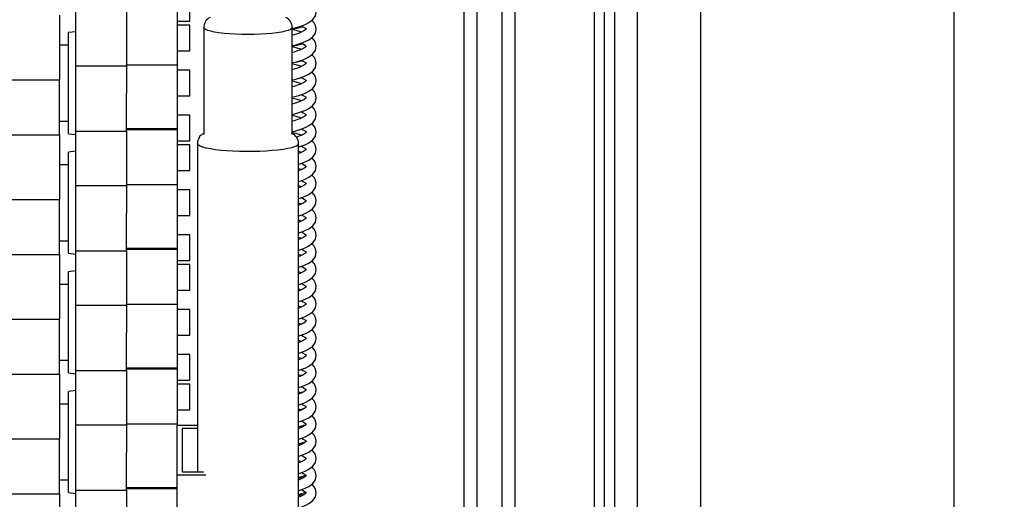
# Model space of a CAD drawing. Units: millimetres. Extents: x 836 to 8405, y 150 to 5496.
# Drawn here: x 5013 to 5402, y 4444 to 4633 of the extents above; entities that cross this region are included whole.
import ezdxf

# ---------------------------------------------------------------- set-up
doc = ezdxf.new("R2010")
doc.units = ezdxf.units.MM
doc.header["$LTSCALE"] = 25
doc.header["$PDSIZE"] = -1
doc.linetypes.add('SLD-Durchgehend', pattern=[0])
doc.layers.get('DEFPOINTS').update_dxf_attribs({"color": 11})
doc.layers.add('Maatvoering', color=1, linetype='Continuous')
doc.styles.add('Storax', font='Arial.ttf')
doc.dimstyles.new('Storax', dxfattribs={"dimscale": 0, "dimtxt": 2, "dimasz": 2.75, "dimexe": 1, "dimexo": 4, "dimgap": 1, "dimtad": 1, "dimdec": 0, "dimdsep": 46, "dimtxsty": 'Storax', "dimcen": 1, "dimadec": 0, "dimazin": 0, "dimtfac": 0.7, "dimtdec": 0, "dimtofl": 0, "dimtmove": 0, "dimatfit": 3, "dimfxl": 1, "dimtolj": 1, "dimarcsym": 0})

# ---------------------------------------------------------------- blocks, each defined once
blk = doc.blocks.new('_D_7')
at = {"layer": 'DEFPOINTS', "color": 0, "transparency": 16777216}
for p in [(5282.18, 4855.58), (5282.18, 3565.58), (5382.18, 3565.58)]:
    blk.add_point(p, dxfattribs=at)
at = {"layer": 'Maatvoering', "color": 0, "lineweight": -2, "transparency": 16777216}
for p, q in [((5362.18, 4855.58), (5402.18, 4855.58)), ((5382.18, 4800.58), (5382.18, 3620.58)), ((5362.18, 3565.58), (5402.18, 3565.58))]:
    blk.add_line(p, q, dxfattribs=at)
at = {"layer": 'Maatvoering', "color": 0, "transparency": 16777216}
for points in [[(5373.01, 4800.58), (5391.35, 4800.58), (5382.18, 4855.58)], [(5373.01, 3620.58), (5391.35, 3620.58), (5382.18, 3565.58)]]:
    blk.add_solid(points, dxfattribs=at)
at = {"layer": 'Maatvoering', "color": 0, "transparency": 16777216, "insert": (5321.33, 4174.99), "char_height": 40, "attachment_point": 2, "rotation": 90, "style": 'Storax'}
blk.add_mtext('\\A1;1290', dxfattribs=at)

msp = doc.modelspace()

# ---------------------------------------------------------------- linework, layer by layer
at = {"color": 7, "linetype": 'SLD-Durchgehend', "lineweight": 25}
for p, q in [((5282.18, 3565.58), (5282.18, 4855.58)), ((5257.18, 3591.58), (5257.18, 4829.58)), ((5248.18, 4385.13), (5248.18, 4746.29)), ((5240.18, 4363.22), (5240.18, 4717.98)), ((5188.68, 3673.58), (5188.68, 4716.98)), ((5193.68, 4716.98), (5193.68, 3673.58)), ((5203.68, 3673.58), (5203.68, 4716.98)), ((5208.68, 4716.98), (5208.68, 3673.58)), ((5244.18, 4379.58), (5244.18, 4712.82)), ((5080.18, 4632.66), (5080.18, 4642.76)), ((5035.18, 4614.99), (5035.18, 4636.49)), ((5055.18, 4636.49), (5055.18, 4615.29)), ((5075.18, 4636.99), (5075.18, 4615.29)), ((5028.68, 4635.04), (5028.68, 4609.5)), ((5075.18, 4632.66), (5080.18, 4632.66)), ((5035.18, 4628.52), (5032.18, 4628.2)), ((5080.18, 4631.04), (5075.18, 4631.04)), ((5080.18, 4620.94), (5080.18, 4631.04)), ((5085.68, 4630.15), (5085.68, 4587.92)), ((5120.68, 4587.92), (5120.68, 4630.15)), ((5032.18, 4588.2), (5032.18, 4628.2)), ((5032.18, 4623.2), (5028.68, 4623.2)), ((5075.18, 4620.94), (5080.18, 4620.94)), ((5035.18, 4614.99), (5055.18, 4614.99)), ((5035.18, 4589.2), (5035.18, 4614.99)), ((5075.18, 4615.29), (5055.18, 4615.29)), ((5055.18, 4615.29), (5055.18, 4604.03)), ((5075.18, 4615.29), (5075.18, 4590.09)), ((5080.18, 4613.25), (5075.18, 4613.25)), ((5080.18, 4603.15), (5080.18, 4613.25)), ((4548.68, 4609.5), (5028.68, 4609.5)), ((5028.68, 4587.75), (5028.68, 4609.5)), ((5055.18, 4589.2), (5055.18, 4604.03)), ((5075.18, 4603.15), (5080.18, 4603.15)), ((5028.68, 4593.2), (5032.18, 4593.2)), ((5080.18, 4595.47), (5075.18, 4595.47)), ((5080.18, 4585.37), (5080.18, 4595.47)), ((5075.18, 4590.09), (5055.18, 4590.09)), ((5075.18, 4589.7), (5055.18, 4589.7)), ((5075.18, 4590.09), (5075.18, 4589.7)), ((5075.18, 4589.7), (5075.18, 4568)), ((4548.68, 4587.75), (5028.68, 4587.75)), ((5028.68, 4587.75), (5028.68, 4562.21)), ((5032.18, 4588.2), (5035.18, 4587.89)), ((5035.18, 4589.2), (5055.18, 4589.2)), ((5035.18, 4567.7), (5035.18, 4589.2)), ((5055.18, 4589.2), (5055.18, 4568)), ((5075.18, 4585.37), (5080.18, 4585.37)), ((5080.18, 4583.75), (5075.18, 4583.75)), ((5080.18, 4573.65), (5080.18, 4583.75)), ((5083.18, 4584.25), (5083.18, 4454.57)), ((5123.18, 3903.81), (5123.18, 4584.25)), ((5035.18, 4581.23), (5032.18, 4580.91)), ((5032.18, 4540.91), (5032.18, 4580.91)), ((5124.29, 4580.77), (5123.18, 4581.13)), ((5032.18, 4575.91), (5028.68, 4575.91)), ((5124.29, 4573.98), (5123.18, 4574.34)), ((5075.18, 4573.65), (5080.18, 4573.65)), ((5035.18, 4567.7), (5055.18, 4567.7)), ((5035.18, 4541.91), (5035.18, 4567.7)), ((5075.18, 4568), (5055.18, 4568)), ((5055.18, 4568), (5055.18, 4556.74)), ((5075.18, 4568), (5075.18, 4542.8)), ((5080.18, 4565.96), (5075.18, 4565.96)), ((5080.18, 4555.86), (5080.18, 4565.96)), ((5124.29, 4567.19), (5123.18, 4567.55)), ((4548.68, 4562.21), (5028.68, 4562.21)), ((5028.68, 4540.46), (5028.68, 4562.21)), ((5124.29, 4560.4), (5123.18, 4560.76)), ((5055.18, 4541.91), (5055.18, 4556.74)), ((5075.18, 4555.86), (5080.18, 4555.86)), ((5124.29, 4553.61), (5123.18, 4553.97)), ((5080.18, 4548.18), (5075.18, 4548.18)), ((5080.18, 4538.08), (5080.18, 4548.18)), ((5124.29, 4546.82), (5123.18, 4547.18)), ((5028.68, 4545.91), (5032.18, 4545.91)), ((5075.18, 4542.8), (5055.18, 4542.8)), ((5075.18, 4542.8), (5075.18, 4542.41)), ((4548.68, 4540.46), (5028.68, 4540.46)), ((5028.68, 4540.46), (5028.68, 4514.92)), ((5032.18, 4540.91), (5035.18, 4540.6)), ((5035.18, 4541.91), (5055.18, 4541.91)), ((5035.18, 4520.41), (5035.18, 4541.91)), ((5075.18, 4542.41), (5055.18, 4542.41)), ((5055.18, 4541.91), (5055.18, 4520.71)), ((5075.18, 4542.41), (5075.18, 4520.71)), ((5124.29, 4540.03), (5123.18, 4540.39)), ((5075.18, 4538.08), (5080.18, 4538.08)), ((5080.18, 4536.46), (5075.18, 4536.46)), ((5080.18, 4526.36), (5080.18, 4536.46)), ((5035.18, 4533.94), (5032.18, 4533.62)), ((5032.18, 4493.62), (5032.18, 4533.62)), ((5124.29, 4533.24), (5123.18, 4533.6)), ((5032.18, 4528.62), (5028.68, 4528.62)), ((5075.18, 4526.36), (5080.18, 4526.36)), ((5124.29, 4526.45), (5123.18, 4526.81)), ((5035.18, 4520.41), (5055.18, 4520.41)), ((5035.18, 4494.62), (5035.18, 4520.41)), ((5075.18, 4520.71), (5055.18, 4520.71)), ((5055.18, 4520.71), (5055.18, 4509.45)), ((5075.18, 4520.71), (5075.18, 4495.51)), ((5124.29, 4519.66), (5123.18, 4520.02)), ((5080.18, 4518.67), (5075.18, 4518.67)), ((5080.18, 4508.57), (5080.18, 4518.67)), ((4548.68, 4514.92), (5028.68, 4514.92)), ((5028.68, 4493.17), (5028.68, 4514.92)), ((5124.42, 4512.83), (5123.18, 4513.23)), ((5055.18, 4494.62), (5055.18, 4509.45)), ((5075.18, 4508.57), (5080.18, 4508.57)), ((5124.25, 4506.09), (5123.18, 4506.44)), ((5080.18, 4500.89), (5075.18, 4500.89)), ((5080.18, 4490.79), (5080.18, 4500.89)), ((5028.68, 4498.62), (5032.18, 4498.62)), ((5124.29, 4499.29), (5123.18, 4499.65)), ((5124.11, 4499.35), (5124.63, 4499.46)), ((4548.68, 4493.17), (5028.68, 4493.17)), ((5028.68, 4493.17), (5028.68, 4467.63)), ((5032.18, 4493.62), (5035.18, 4493.31)), ((5035.18, 4494.62), (5055.18, 4494.62)), ((5035.18, 4473.12), (5035.18, 4494.62)), ((5075.18, 4495.51), (5055.18, 4495.51)), ((5075.18, 4495.12), (5055.18, 4495.12)), ((5055.18, 4494.62), (5055.18, 4473.42)), ((5075.18, 4495.51), (5075.18, 4495.12)), ((5075.18, 4495.12), (5075.18, 4473.42)), ((5124.29, 4492.5), (5123.18, 4492.86)), ((5075.18, 4490.79), (5080.18, 4490.79)), ((5080.18, 4489.17), (5075.18, 4489.17)), ((5080.18, 4479.07), (5080.18, 4489.17)), ((5035.18, 4486.65), (5032.18, 4486.33)), ((5032.18, 4446.33), (5032.18, 4486.33)), ((5124.29, 4485.71), (5123.18, 4486.07)), ((5032.18, 4481.33), (5028.68, 4481.33)), ((5075.18, 4479.07), (5080.18, 4479.07)), ((5124.29, 4478.92), (5123.18, 4479.28)), ((5035.18, 4473.12), (5055.18, 4473.12)), ((5035.18, 4447.33), (5035.18, 4473.12)), ((5075.18, 4473.42), (5055.18, 4473.42)), ((5055.18, 4473.42), (5055.18, 4462.16)), ((5075.18, 4473.42), (5075.18, 4473.03)), ((5075.18, 4453.25), (5075.18, 4473.03)), ((5075.18, 4473.03), (5083.18, 4473.03)), ((5083.18, 4471.71), (5077.18, 4471.71)), ((5077.18, 4471.71), (5077.18, 4454.57)), ((5124.29, 4472.13), (5123.16, 4472.5)), ((4548.68, 4467.63), (5028.68, 4467.63)), ((5028.68, 4445.88), (5028.68, 4467.63)), ((5124.29, 4465.34), (5123.18, 4465.7)), ((5055.18, 4447.33), (5055.18, 4462.16)), ((5124.29, 4458.55), (5123.18, 4458.91)), ((5086.56, 4453.25), (5075.18, 4453.25)), ((5075.18, 4400.75), (5075.18, 4453.25)), ((5077.18, 4454.57), (5085.54, 4454.57)), ((5028.68, 4451.33), (5032.18, 4451.33)), ((5124.29, 4451.76), (5123.18, 4452.12)), ((4548.68, 4445.88), (5028.68, 4445.88)), ((5028.68, 4445.88), (5028.68, 4420.34)), ((5032.18, 4446.33), (5035.18, 4446.02)), ((5035.18, 4447.33), (5055.18, 4447.33)), ((5035.18, 4425.83), (5035.18, 4447.33)), ((5075.18, 4448.22), (5055.18, 4448.22)), ((5075.18, 4447.83), (5055.18, 4447.83)), ((5055.18, 4447.33), (5055.18, 4426.13)), ((5124.29, 4444.97), (5123.18, 4445.33))]:
    msp.add_line(p, q, dxfattribs=at)
at = {"color": 7, "linetype": 'SLD-Durchgehend', "lineweight": 25, "flags": 128}
for points in [[(5120.68, 4629.79), (5121.64, 4630), (5123.32, 4630.47), (5124.86, 4631), (5126.07, 4631.51), (5127.21, 4632.11), (5128.77, 4633.28), (5129.83, 4634.77), (5130.18, 4636.42), (5129.9, 4637.77), (5129.34, 4638.76), (5128.39, 4639.76), (5128.37, 4639.77)], [(5120.68, 4623), (5121.64, 4623.21), (5123.32, 4623.68), (5124.86, 4624.21), (5126.07, 4624.72), (5127.21, 4625.32), (5128.77, 4626.49), (5129.83, 4627.98), (5130.18, 4629.63), (5129.9, 4630.98), (5129.34, 4631.97), (5128.39, 4632.97), (5128.37, 4632.98)], [(5124.28, 4630.8), (5125.05, 4630.44), (5125.88, 4629.87), (5126.15, 4629.57), (5126.18, 4629.52), (5126.17, 4629.57), (5125.99, 4629.34), (5125.26, 4628.8), (5124.26, 4628.28), (5123.7, 4628.04), (5122.79, 4627.7), (5121.39, 4627.27), (5120.68, 4627.09)], [(5124.29, 4628.3), (5122.28, 4628.95), (5120.68, 4629.32)], [(5120.68, 4616.21), (5121.64, 4616.42), (5123.32, 4616.89), (5124.86, 4617.42), (5126.07, 4617.93), (5127.21, 4618.53), (5128.77, 4619.7), (5129.83, 4621.19), (5130.18, 4622.84), (5129.9, 4624.19), (5129.34, 4625.18), (5128.39, 4626.18), (5128.37, 4626.19)], [(5124.28, 4624.01), (5125.05, 4623.65), (5125.88, 4623.08), (5126.15, 4622.78), (5126.18, 4622.73), (5126.17, 4622.78), (5125.99, 4622.55), (5125.26, 4622.01), (5124.26, 4621.49), (5123.7, 4621.25), (5122.79, 4620.91), (5121.39, 4620.48), (5120.68, 4620.3)], [(5124.29, 4621.51), (5122.28, 4622.16), (5120.68, 4622.53)], [(5120.68, 4609.42), (5121.64, 4609.63), (5123.32, 4610.1), (5124.86, 4610.63), (5126.07, 4611.14), (5127.21, 4611.74), (5128.77, 4612.91), (5129.83, 4614.4), (5130.18, 4616.05), (5129.9, 4617.4), (5129.34, 4618.39), (5128.39, 4619.39), (5128.37, 4619.4)], [(5124.28, 4617.22), (5125.05, 4616.86), (5125.88, 4616.29), (5126.15, 4615.99), (5126.18, 4615.94), (5126.17, 4615.99), (5125.99, 4615.76), (5125.26, 4615.22), (5124.26, 4614.7), (5123.7, 4614.46), (5122.79, 4614.12), (5121.39, 4613.69), (5120.68, 4613.51)], [(5124.29, 4614.72), (5122.28, 4615.37), (5120.68, 4615.74)], [(5120.68, 4602.63), (5121.64, 4602.84), (5123.32, 4603.31), (5124.86, 4603.84), (5126.07, 4604.35), (5127.21, 4604.95), (5128.77, 4606.12), (5129.83, 4607.61), (5130.18, 4609.26), (5129.9, 4610.61), (5129.34, 4611.6), (5128.39, 4612.6), (5128.37, 4612.61)], [(5124.28, 4610.43), (5125.05, 4610.07), (5125.88, 4609.5), (5126.15, 4609.2), (5126.18, 4609.15), (5126.17, 4609.2), (5125.99, 4608.97), (5125.26, 4608.43), (5124.26, 4607.91), (5123.7, 4607.67), (5122.79, 4607.33), (5121.39, 4606.9), (5120.68, 4606.72)], [(5124.29, 4607.93), (5122.28, 4608.58), (5120.68, 4608.95)], [(5120.68, 4595.84), (5121.64, 4596.05), (5123.32, 4596.52), (5124.86, 4597.05), (5126.07, 4597.56), (5127.21, 4598.16), (5128.77, 4599.33), (5129.83, 4600.82), (5130.18, 4602.47), (5129.9, 4603.82), (5129.34, 4604.81), (5128.39, 4605.81), (5128.37, 4605.82)], [(5124.28, 4603.64), (5125.05, 4603.28), (5125.88, 4602.71), (5126.15, 4602.41), (5126.18, 4602.36), (5126.17, 4602.41), (5125.99, 4602.18), (5125.26, 4601.64), (5124.26, 4601.12), (5123.7, 4600.88), (5122.79, 4600.54), (5121.39, 4600.11), (5120.68, 4599.93)], [(5124.29, 4601.14), (5122.28, 4601.79), (5120.68, 4602.16)], [(5120.68, 4589.05), (5121.64, 4589.26), (5123.32, 4589.73), (5124.86, 4590.26), (5126.07, 4590.77), (5127.21, 4591.37), (5128.77, 4592.54), (5129.83, 4594.03), (5130.18, 4595.68), (5129.9, 4597.03), (5129.34, 4598.02), (5128.39, 4599.02), (5128.37, 4599.03)], [(5124.28, 4596.85), (5125.05, 4596.49), (5125.88, 4595.92), (5126.15, 4595.62), (5126.18, 4595.57), (5126.17, 4595.62), (5125.99, 4595.39), (5125.26, 4594.85), (5124.26, 4594.33), (5123.7, 4594.09), (5122.79, 4593.75), (5121.39, 4593.32), (5120.68, 4593.14)], [(5124.29, 4594.35), (5122.28, 4595), (5120.68, 4595.37)], [(5124.28, 4590.06), (5125.05, 4589.7), (5125.88, 4589.13), (5126.15, 4588.83), (5126.18, 4588.78), (5126.17, 4588.83), (5125.99, 4588.6), (5125.26, 4588.06), (5124.26, 4587.54), (5123.7, 4587.3), (5122.79, 4586.96), (5122.33, 4586.82)], [(5123.18, 4582.9), (5123.32, 4582.94), (5124.86, 4583.47), (5126.07, 4583.98), (5127.21, 4584.58), (5128.77, 4585.75), (5129.83, 4587.24), (5130.18, 4588.89), (5129.9, 4590.24), (5129.34, 4591.23), (5128.39, 4592.23), (5128.37, 4592.24)], [(5124.29, 4587.56), (5122.28, 4588.21), (5120.68, 4588.58)], [(5123.18, 4576.11), (5123.32, 4576.15), (5124.86, 4576.68), (5126.07, 4577.19), (5127.21, 4577.79), (5128.77, 4578.96), (5129.83, 4580.45), (5130.18, 4582.1), (5129.9, 4583.45), (5129.34, 4584.44), (5128.39, 4585.44), (5128.37, 4585.45)], [(5124.35, 4583.23), (5125.05, 4582.91), (5125.88, 4582.34), (5126.15, 4582.04), (5126.18, 4581.99), (5126.17, 4582.04), (5125.99, 4581.81), (5125.26, 4581.27), (5124.26, 4580.75), (5123.7, 4580.51), (5123.18, 4580.32)], [(5123.18, 4569.32), (5123.32, 4569.36), (5124.86, 4569.89), (5126.07, 4570.4), (5127.21, 4571), (5128.77, 4572.17), (5129.83, 4573.66), (5130.18, 4575.31), (5129.9, 4576.66), (5129.34, 4577.65), (5128.39, 4578.65), (5128.37, 4578.66)], [(5124.32, 4576.46), (5125.05, 4576.12), (5125.88, 4575.55), (5126.15, 4575.25), (5126.18, 4575.2), (5126.17, 4575.25), (5125.99, 4575.02), (5125.26, 4574.48), (5124.26, 4573.96), (5123.7, 4573.72), (5123.18, 4573.53)], [(5123.18, 4562.53), (5123.32, 4562.57), (5124.86, 4563.1), (5126.07, 4563.61), (5127.21, 4564.21), (5128.77, 4565.38), (5129.83, 4566.87), (5130.18, 4568.52), (5129.9, 4569.87), (5129.34, 4570.86), (5128.39, 4571.86), (5128.37, 4571.87)], [(5124.28, 4569.69), (5125.05, 4569.33), (5125.88, 4568.76), (5126.15, 4568.46), (5126.18, 4568.41), (5126.17, 4568.46), (5125.99, 4568.23), (5125.26, 4567.69), (5124.26, 4567.17), (5123.7, 4566.93), (5123.18, 4566.74)], [(5123.18, 4555.74), (5123.32, 4555.78), (5124.86, 4556.31), (5126.07, 4556.82), (5127.21, 4557.42), (5128.77, 4558.59), (5129.83, 4560.08), (5130.18, 4561.73), (5129.9, 4563.08), (5129.34, 4564.07), (5128.39, 4565.07), (5128.37, 4565.08)], [(5124.24, 4562.91), (5125.05, 4562.54), (5125.88, 4561.97), (5126.15, 4561.67), (5126.18, 4561.62), (5126.17, 4561.67), (5125.99, 4561.44), (5125.26, 4560.9), (5124.26, 4560.38), (5123.7, 4560.14), (5123.18, 4559.95)], [(5123.18, 4548.95), (5123.32, 4548.99), (5124.86, 4549.52), (5126.07, 4550.03), (5127.21, 4550.63), (5128.77, 4551.8), (5129.83, 4553.29), (5130.18, 4554.94), (5129.9, 4556.29), (5129.34, 4557.28), (5128.39, 4558.28), (5128.37, 4558.29)], [(5124.21, 4556.14), (5125.05, 4555.75), (5125.88, 4555.18), (5126.15, 4554.88), (5126.18, 4554.83), (5126.17, 4554.88), (5125.99, 4554.65), (5125.26, 4554.11), (5124.26, 4553.59), (5123.7, 4553.35), (5123.18, 4553.16)], [(5123.18, 4542.16), (5123.32, 4542.2), (5124.86, 4542.73), (5126.07, 4543.24), (5127.21, 4543.84), (5128.77, 4545.01), (5129.83, 4546.5), (5130.18, 4548.15), (5129.9, 4549.5), (5129.34, 4550.49), (5128.39, 4551.49), (5128.37, 4551.5)], [(5124.21, 4549.35), (5125.05, 4548.96), (5125.88, 4548.39), (5126.15, 4548.09), (5126.18, 4548.04), (5126.17, 4548.09), (5125.99, 4547.86), (5125.26, 4547.32), (5124.26, 4546.8), (5123.7, 4546.56), (5123.18, 4546.37)], [(5123.18, 4535.37), (5123.32, 4535.41), (5124.86, 4535.94), (5126.07, 4536.45), (5127.21, 4537.05), (5128.77, 4538.22), (5129.83, 4539.71), (5130.18, 4541.36), (5129.9, 4542.71), (5129.34, 4543.7), (5128.39, 4544.7), (5128.37, 4544.71)], [(5124.23, 4542.55), (5125.05, 4542.17), (5125.88, 4541.6), (5126.15, 4541.3), (5126.18, 4541.25), (5126.17, 4541.3), (5125.99, 4541.07), (5125.26, 4540.53), (5124.26, 4540.01), (5123.7, 4539.77), (5123.18, 4539.58)], [(5123.18, 4528.58), (5123.32, 4528.62), (5124.86, 4529.15), (5126.07, 4529.66), (5127.21, 4530.26), (5128.77, 4531.43), (5129.83, 4532.92), (5130.18, 4534.57), (5129.9, 4535.92), (5129.34, 4536.91), (5128.39, 4537.91), (5128.37, 4537.92)], [(5124.24, 4535.76), (5125.05, 4535.38), (5125.88, 4534.81), (5126.15, 4534.51), (5126.18, 4534.46), (5126.17, 4534.51), (5125.99, 4534.28), (5125.26, 4533.74), (5124.26, 4533.22), (5123.7, 4532.98), (5123.18, 4532.79)], [(5123.08, 4521.76), (5123.32, 4521.83), (5124.86, 4522.36), (5126.07, 4522.87), (5127.21, 4523.47), (5128.77, 4524.64), (5129.83, 4526.13), (5130.18, 4527.78), (5129.9, 4529.13), (5129.34, 4530.12), (5128.39, 4531.12), (5128.37, 4531.13)], [(5124.25, 4528.96), (5125.05, 4528.59), (5125.88, 4528.02), (5126.15, 4527.72), (5126.18, 4527.67), (5126.17, 4527.72), (5125.99, 4527.49), (5125.26, 4526.95), (5124.26, 4526.43), (5123.7, 4526.19), (5123.18, 4526)], [(5123.3, 4515.04), (5123.32, 4515.04), (5124.86, 4515.57), (5126.07, 4516.08), (5127.21, 4516.68), (5128.77, 4517.85), (5129.83, 4519.34), (5130.18, 4520.99), (5129.9, 4522.34), (5129.34, 4523.33), (5128.39, 4524.33), (5128.37, 4524.34)], [(5124.27, 4522.16), (5125.05, 4521.8), (5125.88, 4521.23), (5126.15, 4520.93), (5126.18, 4520.88), (5126.17, 4520.93), (5125.99, 4520.7), (5125.26, 4520.16), (5124.26, 4519.64), (5123.7, 4519.4), (5123.26, 4519.24)], [(5123.18, 4508.21), (5123.32, 4508.25), (5124.86, 4508.78), (5126.07, 4509.29), (5127.21, 4509.89), (5128.77, 4511.06), (5129.83, 4512.55), (5130.18, 4514.2), (5129.9, 4515.55), (5129.34, 4516.54), (5128.39, 4517.54), (5128.37, 4517.55)], [(5124.28, 4515.37), (5125.05, 4515.01), (5125.88, 4514.44), (5126.15, 4514.14), (5126.18, 4514.09), (5126.17, 4514.14), (5125.99, 4513.91), (5125.26, 4513.37), (5124.26, 4512.85), (5123.7, 4512.61), (5123.26, 4512.45)], [(5123.18, 4501.42), (5123.32, 4501.46), (5124.86, 4501.99), (5126.07, 4502.5), (5127.21, 4503.1), (5128.77, 4504.27), (5129.83, 4505.76), (5130.18, 4507.41), (5129.9, 4508.76), (5129.34, 4509.75), (5128.39, 4510.75), (5128.37, 4510.76)], [(5124.3, 4508.57), (5125.05, 4508.22), (5125.88, 4507.65), (5126.15, 4507.35), (5126.18, 4507.3), (5126.17, 4507.35), (5125.99, 4507.12), (5125.26, 4506.58), (5124.26, 4506.06), (5123.7, 4505.82), (5123.18, 4505.63)], [(5123.18, 4494.63), (5123.32, 4494.67), (5124.86, 4495.2), (5126.07, 4495.71), (5127.21, 4496.31), (5128.77, 4497.48), (5129.83, 4498.97), (5130.18, 4500.62), (5129.9, 4501.97), (5129.34, 4502.96), (5128.39, 4503.96), (5128.37, 4503.97)], [(5124.35, 4501.75), (5125.05, 4501.43), (5125.88, 4500.86), (5126.15, 4500.56), (5126.18, 4500.51), (5126.17, 4500.56), (5125.99, 4500.33), (5125.26, 4499.79), (5124.26, 4499.27), (5123.7, 4499.03), (5123.18, 4498.84)], [(5123.18, 4487.84), (5123.32, 4487.88), (5124.86, 4488.41), (5126.07, 4488.92), (5127.21, 4489.52), (5128.77, 4490.69), (5129.83, 4492.18), (5130.18, 4493.83), (5129.9, 4495.18), (5129.34, 4496.17), (5128.39, 4497.17), (5128.37, 4497.18)], [(5124.28, 4495), (5125.05, 4494.64), (5125.88, 4494.07), (5126.15, 4493.77), (5126.18, 4493.72), (5126.17, 4493.77), (5125.99, 4493.54), (5125.26, 4493), (5124.26, 4492.48), (5123.7, 4492.24), (5123.18, 4492.05)], [(5123.9, 4492.63), (5124.88, 4492.85), (5125.08, 4492.91)], [(5123.18, 4481.05), (5123.32, 4481.09), (5124.86, 4481.62), (5126.07, 4482.13), (5127.21, 4482.73), (5128.77, 4483.9), (5129.83, 4485.39), (5130.18, 4487.04), (5129.9, 4488.39), (5129.34, 4489.38), (5128.39, 4490.38), (5128.37, 4490.39)], [(5124.28, 4488.21), (5125.05, 4487.85), (5125.88, 4487.28), (5126.15, 4486.98), (5126.18, 4486.93), (5126.17, 4486.98), (5125.99, 4486.75), (5125.26, 4486.21), (5124.26, 4485.69), (5123.7, 4485.45), (5123.18, 4485.26)], [(5123.18, 4474.26), (5123.32, 4474.3), (5124.86, 4474.83), (5126.07, 4475.34), (5127.21, 4475.94), (5128.77, 4477.11), (5129.83, 4478.6), (5130.18, 4480.25), (5129.9, 4481.6), (5129.34, 4482.59), (5128.39, 4483.59), (5128.37, 4483.6)], [(5124.34, 4481.39), (5125.05, 4481.06), (5125.88, 4480.49), (5126.15, 4480.19), (5126.18, 4480.14), (5126.17, 4480.19), (5125.99, 4479.96), (5125.26, 4479.42), (5124.26, 4478.9), (5123.7, 4478.66), (5123.18, 4478.47)], [(5124.19, 4478.87), (5123.49, 4479.03), (5123.1, 4479.1)], [(5123.18, 4467.47), (5123.32, 4467.51), (5124.86, 4468.04), (5126.07, 4468.55), (5127.21, 4469.15), (5128.77, 4470.32), (5129.83, 4471.81), (5130.18, 4473.46), (5129.9, 4474.81), (5129.34, 4475.8), (5128.39, 4476.8), (5128.37, 4476.81)], [(5124.28, 4474.63), (5125.05, 4474.27), (5125.88, 4473.7), (5126.15, 4473.4), (5126.18, 4473.35), (5126.17, 4473.4), (5125.99, 4473.17), (5125.26, 4472.63), (5124.26, 4472.11), (5123.7, 4471.87), (5123.18, 4471.68)], [(5123.83, 4472.28), (5123.49, 4472.36), (5123.1, 4472.43)], [(5123.18, 4460.68), (5123.32, 4460.72), (5124.86, 4461.25), (5126.07, 4461.76), (5127.21, 4462.36), (5128.77, 4463.53), (5129.83, 4465.02), (5130.18, 4466.67), (5129.9, 4468.02), (5129.34, 4469.01), (5128.39, 4470.01), (5128.37, 4470.02)], [(5124.28, 4467.84), (5125.05, 4467.48), (5125.88, 4466.91), (5126.15, 4466.61), (5126.18, 4466.56), (5126.17, 4466.61), (5125.99, 4466.38), (5125.26, 4465.84), (5124.26, 4465.32), (5123.7, 4465.08), (5123.18, 4464.89)], [(5123.18, 4453.89), (5123.32, 4453.93), (5124.86, 4454.46), (5126.07, 4454.97), (5127.21, 4455.57), (5128.77, 4456.74), (5129.83, 4458.23), (5130.18, 4459.88), (5129.9, 4461.23), (5129.34, 4462.22), (5128.39, 4463.22), (5128.37, 4463.23)], [(5124.28, 4461.05), (5125.05, 4460.69), (5125.88, 4460.12), (5126.15, 4459.82), (5126.18, 4459.77), (5126.17, 4459.82), (5125.99, 4459.59), (5125.26, 4459.05), (5124.26, 4458.53), (5123.7, 4458.29), (5123.18, 4458.1)], [(5123.18, 4447.1), (5123.32, 4447.14), (5124.86, 4447.67), (5126.07, 4448.18), (5127.21, 4448.78), (5128.77, 4449.95), (5129.83, 4451.44), (5130.18, 4453.09), (5129.9, 4454.44), (5129.34, 4455.43), (5128.39, 4456.43), (5128.37, 4456.44)], [(5124.28, 4454.26), (5125.05, 4453.9), (5125.88, 4453.33), (5126.15, 4453.03), (5126.18, 4452.98), (5126.17, 4453.03), (5125.99, 4452.8), (5125.26, 4452.26), (5124.26, 4451.74), (5123.7, 4451.5), (5123.18, 4451.31)], [(5123.18, 4440.31), (5123.32, 4440.35), (5124.86, 4440.88), (5126.07, 4441.39), (5127.21, 4441.99), (5128.77, 4443.16), (5129.83, 4444.65), (5130.18, 4446.3), (5129.9, 4447.65), (5129.34, 4448.64), (5128.39, 4449.64), (5128.37, 4449.65)], [(5124.28, 4447.47), (5125.05, 4447.11), (5125.88, 4446.54), (5126.15, 4446.24), (5126.18, 4446.19), (5126.17, 4446.24), (5125.99, 4446.01), (5125.26, 4445.47), (5124.26, 4444.95), (5123.7, 4444.71), (5123.18, 4444.52)]]:
    msp.add_lwpolyline(points, dxfattribs=at)
at = {"color": 8, "linetype": 'SLD-Durchgehend', "lineweight": 25, "flags": 128}
for points in [[(5120.68, 4630.15), (5120.5, 4629.76), (5119.97, 4629.38), (5119.1, 4629.01), (5117.9, 4628.66), (5116.4, 4628.35), (5114.64, 4628.07), (5112.64, 4627.84), (5110.45, 4627.65), (5108.11, 4627.51), (5105.67, 4627.43), (5103.18, 4627.4), (5100.69, 4627.43), (5098.25, 4627.51), (5095.91, 4627.65), (5093.72, 4627.84), (5091.72, 4628.07), (5089.95, 4628.35), (5088.45, 4628.66), (5087.26, 4629.01), (5086.39, 4629.38), (5085.85, 4629.76), (5085.68, 4630.15)], [(5123.18, 4584.25), (5123, 4583.83), (5122.47, 4583.42), (5121.59, 4583.03), (5120.38, 4582.65), (5118.87, 4582.31), (5117.08, 4581.99), (5115.04, 4581.72), (5112.79, 4581.5), (5110.37, 4581.32), (5107.81, 4581.2), (5105.18, 4581.13), (5102.51, 4581.11), (5099.85, 4581.15), (5097.25, 4581.25), (5094.76, 4581.4), (5092.42, 4581.6), (5090.26, 4581.85), (5088.34, 4582.15), (5086.69, 4582.47), (5085.33, 4582.84), (5084.28, 4583.22), (5083.58, 4583.63), (5083.22, 4584.04), (5083.18, 4584.25)]]:
    msp.add_lwpolyline(points, dxfattribs=at)
at = {"color": 7, "linetype": 'SLD-Durchgehend', "lineweight": 25}
for centre, radius, start, end in [((5090, 4630.29), 4.28, 115.1665, 181.901), ((5116.11, 4630.11), 4.56, 0.5144, 63.1165), ((5115.32, 4665.11), 35.93, 278.5705, 284.9196), ((5115.32, 4658.43), 35.93, 278.5705, 284.9196), ((5115.3, 4651.76), 35.94, 279.0055, 284.9538), ((5113.49, 4652.64), 43.71, 281.9416, 284.6868), ((5087.61, 4584.35), 4.42, 115.873, 181.364), ((5118.51, 4584.2), 4.67, 0.6141, 62.3405), ((5120.76, 4500.47), 14.87, 279.0382, 288.3638), ((5120.56, 4494.72), 15.82, 279.2145, 289.0028), ((5120.35, 4489.09), 16.88, 279.3729, 289.5054), ((5121.2, 4478.91), 13.29, 278.1786, 291.8), ((5121.11, 4466.07), 13.81, 278.2771, 290.8658), ((5120.53, 4436.83), 15.78, 74.2994, 80.6452), ((5120.38, 4462.25), 16.74, 279.353, 289.4451), ((5120.5, 4430.08), 15.86, 73.7434, 80.5921)]:
    msp.add_arc(centre, radius, start, end, dxfattribs=at)

# ---------------------------------------------------------------- dimensions: what is measured, and where the dimension line sits
at = {"layer": 'Maatvoering'}
dim = msp.add_linear_dim(base=(5382.18, 3565.58), p1=(5282.18, 4855.58), p2=(5282.18, 3565.58), angle=90, dimstyle='Storax', override={"dimscale": 20}, dxfattribs=at)
dim.commit()
dim.dimension.update_dxf_attribs({"geometry": '_D_7', "text_midpoint": (5382.18, 4174.99), "dimtype": 160})

doc.saveas('drawing.dxf')
